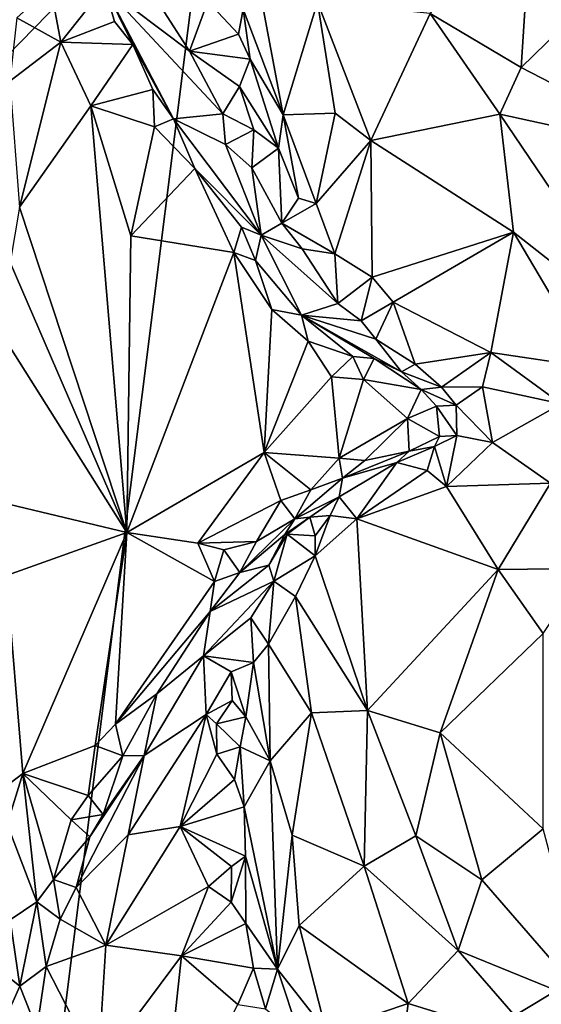
# Model space of a CAD drawing. Units: metres. Extents: x 26.5 to 31.3, y -9.6 to 14.7.
# Drawn here: x 27.1 to 27.7, y 6.9 to 8 of the extents above; entities that cross this region are included whole.
import ezdxf

# ---------------------------------------------------------------- set-up
doc = ezdxf.new("R2010")
doc.units = ezdxf.units.M

msp = doc.modelspace()

# ---------------------------------------------------------------- linework, layer by layer
at = {"layer": '1'}
for points in [[(27.3137, 8.1976, -1.5943), (27.2888, 10.6555, -1.6033), (28.7431, 7.5986, -1.6361)], [(28.7431, 7.5986, -1.6361), (27.2888, 10.6555, -1.6033), (28.7358, 8.2815, -1.6378)], [(26.5477, 7.5791, -1.5569), (26.552, 7.712, -1.5579), (27.3137, 8.1976, -1.5943)], [(26.5477, 7.5791, -1.5569), (27.3137, 8.1976, -1.5943), (26.5662, 7.4319, -1.5589)], [(26.552, 7.712, -1.5579), (26.5487, 7.8792, -1.5589), (27.3137, 8.1976, -1.5943)], [(26.5487, 7.8792, -1.5589), (26.579, 8.0635, -1.561), (27.3137, 8.1976, -1.5943)], [(26.5662, 7.4319, -1.5589), (27.3137, 8.1976, -1.5943), (27.1159, 6.6204, -1.5772)], [(27.3137, 8.1976, -1.5943), (28.7431, 7.5986, -1.6361), (27.1159, 6.6204, -1.5772)], [(27.5504, 8.0178, -1.2346), (27.6485, 7.9595, -1.2981), (27.6633, 8.1884, -1.2677)], [(27.6633, 8.1884, -1.2677), (27.6485, 7.9595, -1.2981), (27.7305, 8.0398, -1.3242)], [(27.2294, 8.0723, -1.0414), (27.199, 8.0464, -1.1157), (27.2906, 7.9771, -1.0338)], [(27.2294, 8.0723, -1.0414), (27.2906, 7.9771, -1.0338), (27.3103, 8.0306, -0.9807)], [(27.1407, 8.0461, -1.0909), (27.1044, 8.013, -1.0548), (27.1519, 7.987, -1.1027)], [(27.1407, 8.0461, -1.0909), (27.1519, 7.987, -1.1027), (27.199, 8.0464, -1.1157)], [(27.199, 8.0464, -1.1157), (27.1519, 7.987, -1.1027), (27.2097, 8.0092, -1.1469)], [(27.199, 8.0464, -1.1157), (27.2097, 8.0092, -1.1469), (27.2293, 7.9845, -1.1456)], [(27.199, 8.0464, -1.1157), (27.2293, 7.9845, -1.1456), (27.2732, 7.904, -1.1631)], [(27.199, 8.0464, -1.1157), (27.2732, 7.904, -1.1631), (27.3265, 7.9096, -1.0408)], [(27.199, 8.0464, -1.1157), (27.3265, 7.9096, -1.0408), (27.2906, 7.9771, -1.0338)], [(27.365, 8.0504, -0.9989), (27.3486, 8.0225, -0.9787), (27.3915, 7.9083, -1.0554)], [(27.3915, 7.9083, -1.0554), (27.4287, 8.0301, -1.136), (27.365, 8.0504, -0.9989)], [(27.7305, 8.0398, -1.3242), (27.6485, 7.9595, -1.2981), (27.8345, 7.8635, -1.3807)], [(27.3103, 8.0306, -0.9807), (27.2906, 7.9771, -1.0338), (27.3436, 7.9956, -0.9808)], [(27.3103, 8.0306, -0.9807), (27.3436, 7.9956, -0.9808), (27.3486, 8.0225, -0.9787)], [(27.3436, 7.9956, -0.9808), (27.356, 7.9686, -1.0002), (27.3486, 8.0225, -0.9787)], [(27.3486, 8.0225, -0.9787), (27.356, 7.9686, -1.0002), (27.3915, 7.9083, -1.0554)], [(27.4287, 8.0301, -1.136), (27.3915, 7.9083, -1.0554), (27.4477, 7.9103, -1.1634)], [(27.4287, 8.0301, -1.136), (27.4477, 7.9103, -1.1634), (27.4863, 7.8809, -1.1964)], [(27.4287, 8.0301, -1.136), (27.4863, 7.8809, -1.1964), (27.5504, 8.0178, -1.2346)], [(27.1044, 8.013, -1.0548), (27.0968, 7.9447, -1.0477), (27.1519, 7.987, -1.1027)], [(27.5504, 8.0178, -1.2346), (27.4863, 7.8809, -1.1964), (27.6255, 7.9091, -1.2911)], [(27.5504, 8.0178, -1.2346), (27.6255, 7.9091, -1.2911), (27.6485, 7.9595, -1.2981)], [(27.2097, 8.0092, -1.1469), (27.1519, 7.987, -1.1027), (27.2293, 7.9845, -1.1456)], [(27.356, 7.9686, -1.0002), (27.3436, 7.9956, -0.9808), (27.2906, 7.9771, -1.0338)], [(27.0968, 7.9447, -1.0477), (27.1071, 7.8089, -1.0567), (27.1519, 7.987, -1.1027)], [(27.1519, 7.987, -1.1027), (27.1071, 7.8089, -1.0567), (27.184, 7.9183, -1.1337)], [(27.1519, 7.987, -1.1027), (27.184, 7.9183, -1.1337), (27.2293, 7.9845, -1.1456)], [(27.2293, 7.9845, -1.1456), (27.184, 7.9183, -1.1337), (27.2511, 7.9357, -1.1648)], [(27.2293, 7.9845, -1.1456), (27.2511, 7.9357, -1.1648), (27.2732, 7.904, -1.1631)], [(27.2906, 7.9771, -1.0338), (27.3265, 7.9096, -1.0408), (27.3446, 7.9391, -1.0088)], [(27.2906, 7.9771, -1.0338), (27.3446, 7.9391, -1.0088), (27.356, 7.9686, -1.0002)], [(27.356, 7.9686, -1.0002), (27.3446, 7.9391, -1.0088), (27.3865, 7.8725, -1.0521)], [(27.356, 7.9686, -1.0002), (27.3865, 7.8725, -1.0521), (27.3915, 7.9083, -1.0554)], [(27.6485, 7.9595, -1.2981), (27.6255, 7.9091, -1.2911), (27.8345, 7.8635, -1.3807)], [(27.3446, 7.9391, -1.0088), (27.3265, 7.9096, -1.0408), (27.36, 7.8922, -1.0343)], [(27.3446, 7.9391, -1.0088), (27.36, 7.8922, -1.0343), (27.3865, 7.8725, -1.0521)], [(27.184, 7.9183, -1.1337), (27.2527, 7.8955, -1.1892), (27.2511, 7.9357, -1.1648)], [(27.2511, 7.9357, -1.1648), (27.2527, 7.8955, -1.1892), (27.2732, 7.904, -1.1631)], [(27.1071, 7.8089, -1.0567), (27.2229, 7.4579, -1.1697), (27.184, 7.9183, -1.1337)], [(27.184, 7.9183, -1.1337), (27.2229, 7.4579, -1.1697), (27.2273, 7.7779, -1.1708)], [(27.184, 7.9183, -1.1337), (27.2273, 7.7779, -1.1708), (27.2527, 7.8955, -1.1892)], [(27.3265, 7.9096, -1.0408), (27.2732, 7.904, -1.1631), (27.3295, 7.8764, -1.0739)], [(27.3265, 7.9096, -1.0408), (27.3295, 7.8764, -1.0739), (27.36, 7.8922, -1.0343)], [(27.3865, 7.8725, -1.0521), (27.4083, 7.8185, -1.0866), (27.3915, 7.9083, -1.0554)], [(27.3915, 7.9083, -1.0554), (27.4274, 7.8126, -1.1113), (27.4477, 7.9103, -1.1634)], [(27.3915, 7.9083, -1.0554), (27.4083, 7.8185, -1.0866), (27.4274, 7.8126, -1.1113)], [(27.4477, 7.9103, -1.1634), (27.4274, 7.8126, -1.1113), (27.4863, 7.8809, -1.1964)], [(27.4863, 7.8809, -1.1964), (27.6403, 7.7819, -1.2948), (27.6255, 7.9091, -1.2911)], [(27.6255, 7.9091, -1.2911), (27.6403, 7.7819, -1.2948), (27.7926, 7.6619, -1.3697)], [(27.8345, 7.8635, -1.3807), (27.6255, 7.9091, -1.2911), (27.7926, 7.6619, -1.3697)], [(27.2527, 7.8955, -1.1892), (27.2273, 7.7779, -1.1708), (27.2964, 7.8506, -1.2028)], [(27.2732, 7.904, -1.1631), (27.2527, 7.8955, -1.1892), (27.2964, 7.8506, -1.2028)], [(27.2732, 7.904, -1.1631), (27.2964, 7.8506, -1.2028), (27.368, 7.7787, -1.1677)], [(27.3295, 7.8764, -1.0739), (27.2732, 7.904, -1.1631), (27.368, 7.7787, -1.1677)], [(27.3295, 7.8764, -1.0739), (27.358, 7.8512, -1.0635), (27.36, 7.8922, -1.0343)], [(27.358, 7.8512, -1.0635), (27.3865, 7.8725, -1.0521), (27.36, 7.8922, -1.0343)], [(27.3295, 7.8764, -1.0739), (27.368, 7.7787, -1.1677), (27.358, 7.8512, -1.0635)], [(27.4274, 7.8126, -1.1113), (27.4474, 7.7585, -1.1325), (27.4863, 7.8809, -1.1964)], [(27.4474, 7.7585, -1.1325), (27.4877, 7.7333, -1.1662), (27.4863, 7.8809, -1.1964)], [(27.4863, 7.8809, -1.1964), (27.4877, 7.7333, -1.1662), (27.6403, 7.7819, -1.2948)], [(27.358, 7.8512, -1.0635), (27.3902, 7.7917, -1.098), (27.3865, 7.8725, -1.0521)], [(27.3865, 7.8725, -1.0521), (27.3902, 7.7917, -1.098), (27.4083, 7.8185, -1.0866)], [(27.2964, 7.8506, -1.2028), (27.2273, 7.7779, -1.1708), (27.3384, 7.7599, -1.2472)], [(27.2964, 7.8506, -1.2028), (27.3384, 7.7599, -1.2472), (27.3468, 7.7871, -1.2148)], [(27.368, 7.7787, -1.1677), (27.2964, 7.8506, -1.2028), (27.3468, 7.7871, -1.2148)], [(27.358, 7.8512, -1.0635), (27.368, 7.7787, -1.1677), (27.3902, 7.7917, -1.098)], [(27.4083, 7.8185, -1.0866), (27.3902, 7.7917, -1.098), (27.4274, 7.8126, -1.1113)], [(27.4274, 7.8126, -1.1113), (27.3902, 7.7917, -1.098), (27.4474, 7.7585, -1.1325)], [(27.0971, 7.7492, -1.0471), (27.2229, 7.4579, -1.1697), (27.1071, 7.8089, -1.0567)], [(27.3902, 7.7917, -1.098), (27.368, 7.7787, -1.1677), (27.4121, 7.7638, -1.111)], [(27.3902, 7.7917, -1.098), (27.4121, 7.7638, -1.111), (27.4474, 7.7585, -1.1325)], [(27.2273, 7.7779, -1.1708), (27.2229, 7.4579, -1.1697), (27.3384, 7.7599, -1.2472)], [(27.3384, 7.7599, -1.2472), (27.362, 7.7513, -1.248), (27.3468, 7.7871, -1.2148)], [(27.3468, 7.7871, -1.2148), (27.362, 7.7513, -1.248), (27.368, 7.7787, -1.1677)], [(27.368, 7.7787, -1.1677), (27.362, 7.7513, -1.248), (27.4113, 7.6921, -1.2704)], [(27.368, 7.7787, -1.1677), (27.4113, 7.6921, -1.2704), (27.4506, 7.705, -1.1547)], [(27.4121, 7.7638, -1.111), (27.368, 7.7787, -1.1677), (27.4506, 7.705, -1.1547)], [(27.4877, 7.7333, -1.1662), (27.5103, 7.7063, -1.1797), (27.6403, 7.7819, -1.2948)], [(27.5103, 7.7063, -1.1797), (27.6159, 7.6521, -1.2479), (27.6403, 7.7819, -1.2948)], [(27.6403, 7.7819, -1.2948), (27.6159, 7.6521, -1.2479), (27.7268, 7.6355, -1.3231)], [(27.6403, 7.7819, -1.2948), (27.7268, 7.6355, -1.3231), (27.7926, 7.6619, -1.3697)], [(27.3384, 7.7599, -1.2472), (27.2229, 7.4579, -1.1697), (27.371, 7.5442, -1.2642)], [(27.3384, 7.7599, -1.2472), (27.371, 7.5442, -1.2642), (27.3796, 7.6983, -1.2693)], [(27.362, 7.7513, -1.248), (27.3384, 7.7599, -1.2472), (27.3796, 7.6983, -1.2693)], [(27.4121, 7.7638, -1.111), (27.4506, 7.705, -1.1547), (27.4474, 7.7585, -1.1325)], [(27.4474, 7.7585, -1.1325), (27.4506, 7.705, -1.1547), (27.4877, 7.7333, -1.1662)], [(27.0971, 7.7492, -1.0471), (27.0967, 7.658, -1.0449), (27.2229, 7.4579, -1.1697)], [(27.362, 7.7513, -1.248), (27.3796, 7.6983, -1.2693), (27.4113, 7.6921, -1.2704)], [(27.4506, 7.705, -1.1547), (27.4759, 7.6861, -1.1636), (27.4877, 7.7333, -1.1662)], [(27.4877, 7.7333, -1.1662), (27.4759, 7.6861, -1.1636), (27.5103, 7.7063, -1.1797)], [(27.4506, 7.705, -1.1547), (27.4113, 7.6921, -1.2704), (27.4759, 7.6861, -1.1636)], [(27.4759, 7.6861, -1.1636), (27.4916, 7.6664, -1.182), (27.5103, 7.7063, -1.1797)], [(27.5103, 7.7063, -1.1797), (27.4916, 7.6664, -1.182), (27.5341, 7.6394, -1.2004)], [(27.5103, 7.7063, -1.1797), (27.5341, 7.6394, -1.2004), (27.6159, 7.6521, -1.2479)], [(27.3796, 7.6983, -1.2693), (27.371, 7.5442, -1.2642), (27.4187, 7.6642, -1.285)], [(27.4113, 7.6921, -1.2704), (27.3796, 7.6983, -1.2693), (27.4187, 7.6642, -1.285)], [(27.4113, 7.6921, -1.2704), (27.4187, 7.6642, -1.285), (27.4668, 7.6475, -1.2825)], [(27.4113, 7.6921, -1.2704), (27.4668, 7.6475, -1.2825), (27.4897, 7.6454, -1.246)], [(27.4759, 7.6861, -1.1636), (27.4113, 7.6921, -1.2704), (27.4916, 7.6664, -1.182)], [(27.4113, 7.6921, -1.2704), (27.4897, 7.6454, -1.246), (27.5192, 7.6312, -1.2202)], [(27.4916, 7.6664, -1.182), (27.4113, 7.6921, -1.2704), (27.5192, 7.6312, -1.2202)], [(27.4187, 7.6642, -1.285), (27.371, 7.5442, -1.2642), (27.444, 7.6257, -1.2971)], [(27.4187, 7.6642, -1.285), (27.444, 7.6257, -1.2971), (27.4668, 7.6475, -1.2825)], [(27.4916, 7.6664, -1.182), (27.5192, 7.6312, -1.2202), (27.5341, 7.6394, -1.2004)], [(27.0967, 7.658, -1.0449), (27.0967, 7.4879, -1.0445), (27.2229, 7.4579, -1.1697)], [(27.5341, 7.6394, -1.2004), (27.5627, 7.6145, -1.2275), (27.6159, 7.6521, -1.2479)], [(27.5627, 7.6145, -1.2275), (27.6068, 7.6149, -1.2389), (27.6159, 7.6521, -1.2479)], [(27.6159, 7.6521, -1.2479), (27.6068, 7.6149, -1.2389), (27.6916, 7.5964, -1.2898)], [(27.6159, 7.6521, -1.2479), (27.6916, 7.5964, -1.2898), (27.7268, 7.6355, -1.3231)], [(27.4668, 7.6475, -1.2825), (27.444, 7.6257, -1.2971), (27.4783, 7.6229, -1.2944)], [(27.4668, 7.6475, -1.2825), (27.4783, 7.6229, -1.2944), (27.4897, 7.6454, -1.246)], [(27.4897, 7.6454, -1.246), (27.4783, 7.6229, -1.2944), (27.5407, 7.6121, -1.2474)], [(27.5192, 7.6312, -1.2202), (27.4897, 7.6454, -1.246), (27.5407, 7.6121, -1.2474)], [(27.5341, 7.6394, -1.2004), (27.5192, 7.6312, -1.2202), (27.5627, 7.6145, -1.2275)], [(27.5192, 7.6312, -1.2202), (27.5407, 7.6121, -1.2474), (27.5627, 7.6145, -1.2275)], [(27.444, 7.6257, -1.2971), (27.371, 7.5442, -1.2642), (27.4522, 7.5379, -1.2943)], [(27.444, 7.6257, -1.2971), (27.4522, 7.5379, -1.2943), (27.4783, 7.6229, -1.2944)], [(27.4783, 7.6229, -1.2944), (27.4522, 7.5379, -1.2943), (27.526, 7.5806, -1.2864)], [(27.5407, 7.6121, -1.2474), (27.4783, 7.6229, -1.2944), (27.526, 7.5806, -1.2864)], [(27.557, 7.594, -1.269), (27.5407, 7.6121, -1.2474), (27.526, 7.5806, -1.2864)], [(27.5627, 7.6145, -1.2275), (27.5407, 7.6121, -1.2474), (27.5782, 7.5953, -1.2472)], [(27.5407, 7.6121, -1.2474), (27.557, 7.594, -1.269), (27.5782, 7.5953, -1.2472)], [(27.5627, 7.6145, -1.2275), (27.5782, 7.5953, -1.2472), (27.6068, 7.6149, -1.2389)], [(27.6068, 7.6149, -1.2389), (27.5782, 7.5953, -1.2472), (27.6177, 7.5547, -1.2544)], [(27.6068, 7.6149, -1.2389), (27.6177, 7.5547, -1.2544), (27.6916, 7.5964, -1.2898)], [(27.7637, 5.3568, -1.5956), (27.1159, 6.6204, -1.5772), (28.7431, 7.5986, -1.6361)], [(27.557, 7.594, -1.269), (27.526, 7.5806, -1.2864), (27.5602, 7.5612, -1.2733)], [(27.5782, 7.5953, -1.2472), (27.557, 7.594, -1.269), (27.5789, 7.5624, -1.2543)], [(27.557, 7.594, -1.269), (27.5602, 7.5612, -1.2733), (27.5789, 7.5624, -1.2543)], [(27.5782, 7.5953, -1.2472), (27.5789, 7.5624, -1.2543), (27.6177, 7.5547, -1.2544)], [(27.6177, 7.5547, -1.2544), (27.68, 7.5111, -1.3045), (27.6916, 7.5964, -1.2898)], [(27.4522, 7.5379, -1.2943), (27.4798, 7.5356, -1.2891), (27.526, 7.5806, -1.2864)], [(27.4798, 7.5356, -1.2891), (27.5275, 7.5455, -1.2524), (27.526, 7.5806, -1.2864)], [(27.526, 7.5806, -1.2864), (27.5275, 7.5455, -1.2524), (27.5602, 7.5612, -1.2733)], [(27.5602, 7.5612, -1.2733), (27.5275, 7.5455, -1.2524), (27.5549, 7.5507, -1.2367)], [(27.5549, 7.5507, -1.2367), (27.5681, 7.5073, -1.2361), (27.5789, 7.5624, -1.2543)], [(27.5549, 7.5507, -1.2367), (27.5789, 7.5624, -1.2543), (27.5602, 7.5612, -1.2733)], [(27.5789, 7.5624, -1.2543), (27.5681, 7.5073, -1.2361), (27.6177, 7.5547, -1.2544)], [(27.6177, 7.5547, -1.2544), (27.5681, 7.5073, -1.2361), (27.68, 7.5111, -1.3045)], [(27.2229, 7.4579, -1.1697), (27.2995, 7.4463, -1.2254), (27.371, 7.5442, -1.2642)], [(27.371, 7.5442, -1.2642), (27.2995, 7.4463, -1.2254), (27.389, 7.4924, -1.2674)], [(27.371, 7.5442, -1.2642), (27.389, 7.4924, -1.2674), (27.4217, 7.5039, -1.2729)], [(27.4217, 7.5039, -1.2729), (27.4522, 7.5379, -1.2943), (27.371, 7.5442, -1.2642)], [(27.4798, 7.5356, -1.2891), (27.4557, 7.5165, -1.2576), (27.5275, 7.5455, -1.2524)], [(27.5275, 7.5455, -1.2524), (27.4557, 7.5165, -1.2576), (27.5144, 7.5331, -1.2246)], [(27.5275, 7.5455, -1.2524), (27.5144, 7.5331, -1.2246), (27.5549, 7.5507, -1.2367)], [(27.5144, 7.5331, -1.2246), (27.5472, 7.5246, -1.2203), (27.5549, 7.5507, -1.2367)], [(27.5549, 7.5507, -1.2367), (27.5472, 7.5246, -1.2203), (27.5681, 7.5073, -1.2361)], [(27.4522, 7.5379, -1.2943), (27.4217, 7.5039, -1.2729), (27.4557, 7.5165, -1.2576)], [(27.4557, 7.5165, -1.2576), (27.4521, 7.4962, -1.1867), (27.5144, 7.5331, -1.2246)], [(27.4521, 7.4962, -1.1867), (27.4711, 7.4725, -1.1772), (27.5144, 7.5331, -1.2246)], [(27.4522, 7.5379, -1.2943), (27.4557, 7.5165, -1.2576), (27.4798, 7.5356, -1.2891)], [(27.5144, 7.5331, -1.2246), (27.4711, 7.4725, -1.1772), (27.5472, 7.5246, -1.2203)], [(27.5472, 7.5246, -1.2203), (27.4711, 7.4725, -1.1772), (27.5681, 7.5073, -1.2361)], [(27.4217, 7.5039, -1.2729), (27.4041, 7.4724, -1.2357), (27.4557, 7.5165, -1.2576)], [(27.4041, 7.4724, -1.2357), (27.4521, 7.4962, -1.1867), (27.4557, 7.5165, -1.2576)], [(27.389, 7.4924, -1.2674), (27.4041, 7.4724, -1.2357), (27.4217, 7.5039, -1.2729)], [(27.5681, 7.5073, -1.2361), (27.4711, 7.4725, -1.1772), (27.6238, 7.4179, -1.3022)], [(27.5681, 7.5073, -1.2361), (27.6238, 7.4179, -1.3022), (27.68, 7.5111, -1.3045)], [(27.6238, 7.4179, -1.3022), (27.719, 7.419, -1.3489), (27.68, 7.5111, -1.3045)], [(27.389, 7.4924, -1.2674), (27.2995, 7.4463, -1.2254), (27.3629, 7.448, -1.2501)], [(27.389, 7.4924, -1.2674), (27.3629, 7.448, -1.2501), (27.4041, 7.4724, -1.2357)], [(27.4041, 7.4724, -1.2357), (27.4205, 7.4742, -1.1718), (27.4521, 7.4962, -1.1867)], [(27.4205, 7.4742, -1.1718), (27.4423, 7.476, -1.1601), (27.4521, 7.4962, -1.1867)], [(27.4521, 7.4962, -1.1867), (27.4423, 7.476, -1.1601), (27.4711, 7.4725, -1.1772)], [(27.0967, 7.4879, -1.0445), (27.0932, 7.4114, -1.0405), (27.2229, 7.4579, -1.1697)], [(27.3629, 7.448, -1.2501), (27.3448, 7.4146, -1.2233), (27.4041, 7.4724, -1.2357)], [(27.3448, 7.4146, -1.2233), (27.3934, 7.4555, -1.1939), (27.4041, 7.4724, -1.2357)], [(27.3934, 7.4555, -1.1939), (27.3961, 7.4559, -1.1529), (27.4205, 7.4742, -1.1718)], [(27.4041, 7.4724, -1.2357), (27.3934, 7.4555, -1.1939), (27.4205, 7.4742, -1.1718)], [(27.4205, 7.4742, -1.1718), (27.3961, 7.4559, -1.1529), (27.4261, 7.4541, -1.1469)], [(27.4205, 7.4742, -1.1718), (27.4261, 7.4541, -1.1469), (27.4423, 7.476, -1.1601)], [(27.4423, 7.476, -1.1601), (27.4261, 7.4541, -1.1469), (27.4262, 7.4325, -1.1461)], [(27.4423, 7.476, -1.1601), (27.4262, 7.4325, -1.1461), (27.4711, 7.4725, -1.1772)], [(27.4262, 7.4325, -1.1461), (27.4827, 7.2658, -1.214), (27.4711, 7.4725, -1.1772)], [(27.4711, 7.4725, -1.1772), (27.4827, 7.2658, -1.214), (27.6238, 7.4179, -1.3022)], [(27.0932, 7.4114, -1.0405), (27.1109, 7.1976, -1.0625), (27.2229, 7.4579, -1.1697)], [(27.2229, 7.4579, -1.1697), (27.1109, 7.1976, -1.0625), (27.1888, 7.2279, -1.1403)], [(27.2229, 7.4579, -1.1697), (27.1888, 7.2279, -1.1403), (27.2109, 7.2509, -1.1574)], [(27.2229, 7.4579, -1.1697), (27.2109, 7.2509, -1.1574), (27.3177, 7.4047, -1.2297)], [(27.2995, 7.4463, -1.2254), (27.2229, 7.4579, -1.1697), (27.3177, 7.4047, -1.2297)], [(27.3448, 7.4146, -1.2233), (27.3761, 7.4224, -1.1588), (27.3934, 7.4555, -1.1939)], [(27.3761, 7.4224, -1.1588), (27.3816, 7.4051, -1.1132), (27.3961, 7.4559, -1.1529)], [(27.3934, 7.4555, -1.1939), (27.3761, 7.4224, -1.1588), (27.3961, 7.4559, -1.1529)], [(27.3961, 7.4559, -1.1529), (27.3816, 7.4051, -1.1132), (27.4262, 7.4325, -1.1461)], [(27.3961, 7.4559, -1.1529), (27.4262, 7.4325, -1.1461), (27.4261, 7.4541, -1.1469)], [(27.3277, 7.4389, -1.2393), (27.3629, 7.448, -1.2501), (27.2995, 7.4463, -1.2254)], [(27.2995, 7.4463, -1.2254), (27.3177, 7.4047, -1.2297), (27.3277, 7.4389, -1.2393)], [(27.3277, 7.4389, -1.2393), (27.3177, 7.4047, -1.2297), (27.3448, 7.4146, -1.2233)], [(27.3277, 7.4389, -1.2393), (27.3448, 7.4146, -1.2233), (27.3629, 7.448, -1.2501)], [(26.5409, 7.31, -1.5548), (26.5662, 7.4319, -1.5589), (27.1159, 6.6204, -1.5772)], [(27.3816, 7.4051, -1.1132), (27.405, 7.3888, -1.1276), (27.4262, 7.4325, -1.1461)], [(27.4262, 7.4325, -1.1461), (27.405, 7.3888, -1.1276), (27.4827, 7.2658, -1.214)], [(27.3761, 7.4224, -1.1588), (27.313, 7.3726, -1.1964), (27.3816, 7.4051, -1.1132)], [(27.3448, 7.4146, -1.2233), (27.313, 7.3726, -1.1964), (27.3761, 7.4224, -1.1588)], [(27.4827, 7.2658, -1.214), (27.5611, 7.2416, -1.2766), (27.6238, 7.4179, -1.3022)], [(27.6238, 7.4179, -1.3022), (27.5611, 7.2416, -1.2766), (27.6723, 7.3486, -1.3361)], [(27.6238, 7.4179, -1.3022), (27.6723, 7.3486, -1.3361), (27.719, 7.419, -1.3489)], [(27.062, 7.1607, -0.9465), (27.1109, 7.1976, -1.0625), (27.0932, 7.4114, -1.0405)], [(27.3177, 7.4047, -1.2297), (27.313, 7.3726, -1.1964), (27.3448, 7.4146, -1.2233)], [(27.3177, 7.4047, -1.2297), (27.2109, 7.2509, -1.1574), (27.313, 7.3726, -1.1964)], [(27.313, 7.3726, -1.1964), (27.3057, 7.3245, -1.1052), (27.3816, 7.4051, -1.1132)], [(27.3816, 7.4051, -1.1132), (27.3057, 7.3245, -1.1052), (27.3567, 7.3658, -1.0809)], [(27.3816, 7.4051, -1.1132), (27.3567, 7.3658, -1.0809), (27.3758, 7.3373, -1.0896)], [(27.3758, 7.3373, -1.0896), (27.405, 7.3888, -1.1276), (27.3816, 7.4051, -1.1132)], [(27.405, 7.3888, -1.1276), (27.3758, 7.3373, -1.0896), (27.4222, 7.263, -1.1489)], [(27.405, 7.3888, -1.1276), (27.4222, 7.263, -1.1489), (27.4827, 7.2658, -1.214)], [(27.2109, 7.2509, -1.1574), (27.2552, 7.2835, -1.1566), (27.313, 7.3726, -1.1964)], [(27.2552, 7.2835, -1.1566), (27.3057, 7.3245, -1.1052), (27.313, 7.3726, -1.1964)], [(27.3567, 7.3658, -1.0809), (27.3057, 7.3245, -1.1052), (27.3596, 7.3176, -1.0617)], [(27.3567, 7.3658, -1.0809), (27.3596, 7.3176, -1.0617), (27.3758, 7.3373, -1.0896)], [(27.6723, 7.3486, -1.3361), (27.5611, 7.2416, -1.2766), (27.6721, 7.1378, -1.3367)], [(27.3596, 7.3176, -1.0617), (27.3777, 7.2113, -1.0762), (27.3758, 7.3373, -1.0896)], [(27.3758, 7.3373, -1.0896), (27.3777, 7.2113, -1.0762), (27.4222, 7.263, -1.1489)], [(27.2552, 7.2835, -1.1566), (27.2416, 7.2172, -1.0789), (27.3057, 7.3245, -1.1052)], [(27.3057, 7.3245, -1.1052), (27.2416, 7.2172, -1.0789), (27.3086, 7.2614, -1.0299)], [(27.3057, 7.3245, -1.1052), (27.3354, 7.3075, -1.0408), (27.3596, 7.3176, -1.0617)], [(27.3057, 7.3245, -1.1052), (27.3086, 7.2614, -1.0299), (27.3354, 7.3075, -1.0408)], [(26.5351, 7.0493, -1.5525), (26.5409, 7.31, -1.5548), (27.1159, 6.6204, -1.5772)], [(27.3354, 7.3075, -1.0408), (27.3515, 7.2588, -1.034), (27.3596, 7.3176, -1.0617)], [(27.3596, 7.3176, -1.0617), (27.3515, 7.2588, -1.034), (27.3777, 7.2113, -1.0762)], [(27.3354, 7.3075, -1.0408), (27.3086, 7.2614, -1.0299), (27.3366, 7.2763, -1.0233)], [(27.3366, 7.2763, -1.0233), (27.3515, 7.2588, -1.034), (27.3354, 7.3075, -1.0408)], [(27.2109, 7.2509, -1.1574), (27.2186, 7.2166, -1.1329), (27.2552, 7.2835, -1.1566)], [(27.2552, 7.2835, -1.1566), (27.2186, 7.2166, -1.1329), (27.2416, 7.2172, -1.0789)], [(27.3086, 7.2614, -1.0299), (27.3199, 7.2514, -1.0139), (27.3366, 7.2763, -1.0233)], [(27.3366, 7.2763, -1.0233), (27.3199, 7.2514, -1.0139), (27.3515, 7.2588, -1.034)], [(27.2416, 7.2172, -1.0789), (27.2245, 7.1314, -1.0351), (27.3086, 7.2614, -1.0299)], [(27.3086, 7.2614, -1.0299), (27.2245, 7.1314, -1.0351), (27.2807, 7.1405, -0.9931)], [(27.3086, 7.2614, -1.0299), (27.2807, 7.1405, -0.9931), (27.3202, 7.2186, -0.9975)], [(27.3199, 7.2514, -1.0139), (27.3086, 7.2614, -1.0299), (27.3202, 7.2186, -0.9975)], [(27.3199, 7.2514, -1.0139), (27.3453, 7.2266, -1.0113), (27.3515, 7.2588, -1.034)], [(27.3515, 7.2588, -1.034), (27.3453, 7.2266, -1.0113), (27.3777, 7.2113, -1.0762)], [(27.3777, 7.2113, -1.0762), (27.4015, 7.1311, -1.1157), (27.4222, 7.263, -1.1489)], [(27.4222, 7.263, -1.1489), (27.4015, 7.1311, -1.1157), (27.4791, 7.0978, -1.1985)], [(27.4222, 7.263, -1.1489), (27.4791, 7.0978, -1.1985), (27.4827, 7.2658, -1.214)], [(27.4827, 7.2658, -1.214), (27.4791, 7.0978, -1.1985), (27.5349, 7.1305, -1.2513)], [(27.4827, 7.2658, -1.214), (27.5349, 7.1305, -1.2513), (27.5611, 7.2416, -1.2766)], [(27.2109, 7.2509, -1.1574), (27.1888, 7.2279, -1.1403), (27.2186, 7.2166, -1.1329)], [(27.3199, 7.2514, -1.0139), (27.3202, 7.2186, -0.9975), (27.3453, 7.2266, -1.0113)], [(27.5611, 7.2416, -1.2766), (27.5349, 7.1305, -1.2513), (27.606, 7.0829, -1.297)], [(27.5611, 7.2416, -1.2766), (27.606, 7.0829, -1.297), (27.6721, 7.1378, -1.3367)], [(27.1109, 7.1976, -1.0625), (27.1812, 7.1739, -1.1262), (27.1888, 7.2279, -1.1403)], [(27.1888, 7.2279, -1.1403), (27.1812, 7.1739, -1.1262), (27.2186, 7.2166, -1.1329)], [(27.3202, 7.2186, -0.9975), (27.339, 7.1913, -0.993), (27.3453, 7.2266, -1.0113)], [(27.339, 7.1913, -0.993), (27.3496, 7.1616, -0.9983), (27.3453, 7.2266, -1.0113)], [(27.3453, 7.2266, -1.0113), (27.3496, 7.1616, -0.9983), (27.3777, 7.2113, -1.0762)], [(27.1832, 7.1293, -1.0992), (27.1684, 7.0745, -1.0735), (27.2416, 7.2172, -1.0789)], [(27.2416, 7.2172, -1.0789), (27.1684, 7.0745, -1.0735), (27.2245, 7.1314, -1.0351)], [(27.1812, 7.1739, -1.1262), (27.1974, 7.1536, -1.1012), (27.2186, 7.2166, -1.1329)], [(27.1832, 7.1293, -1.0992), (27.2416, 7.2172, -1.0789), (27.1974, 7.1536, -1.1012)], [(27.1974, 7.1536, -1.1012), (27.2416, 7.2172, -1.0789), (27.2186, 7.2166, -1.1329)], [(27.3202, 7.2186, -0.9975), (27.2807, 7.1405, -0.9931), (27.339, 7.1913, -0.993)], [(27.3496, 7.1616, -0.9983), (27.3856, 6.9865, -1.0426), (27.3777, 7.2113, -1.0762)], [(27.3856, 6.9865, -1.0426), (27.4015, 7.1311, -1.1157), (27.3777, 7.2113, -1.0762)], [(27.094, 7.1429, -1.0402), (27.1109, 7.1976, -1.0625), (27.062, 7.1607, -0.9465)], [(27.094, 7.1429, -1.0402), (27.126, 7.0593, -1.0749), (27.1109, 7.1976, -1.0625)], [(27.1109, 7.1976, -1.0625), (27.126, 7.0593, -1.0749), (27.1439, 7.0833, -1.0893)], [(27.1109, 7.1976, -1.0625), (27.1439, 7.0833, -1.0893), (27.1628, 7.1475, -1.1133)], [(27.1109, 7.1976, -1.0625), (27.1628, 7.1475, -1.1133), (27.1812, 7.1739, -1.1262)], [(27.339, 7.1913, -0.993), (27.2807, 7.1405, -0.9931), (27.3496, 7.1616, -0.9983)], [(27.1812, 7.1739, -1.1262), (27.1628, 7.1475, -1.1133), (27.1974, 7.1536, -1.1012)], [(27.2807, 7.1405, -0.9931), (27.351, 7.1086, -0.9857), (27.3496, 7.1616, -0.9983)], [(27.3496, 7.1616, -0.9983), (27.351, 7.1086, -0.9857), (27.3856, 6.9865, -1.0426)], [(27.1628, 7.1475, -1.1133), (27.1832, 7.1293, -1.0992), (27.1974, 7.1536, -1.1012)], [(27.094, 7.1429, -1.0402), (27.0972, 7.0396, -1.043), (27.126, 7.0593, -1.0749)], [(27.1628, 7.1475, -1.1133), (27.1439, 7.0833, -1.0893), (27.1832, 7.1293, -1.0992)], [(27.2245, 7.1314, -1.0351), (27.2002, 7.0124, -1.0109), (27.2807, 7.1405, -0.9931)], [(27.2807, 7.1405, -0.9931), (27.2002, 7.0124, -1.0109), (27.311, 7.0758, -0.9553)], [(27.2807, 7.1405, -0.9931), (27.311, 7.0758, -0.9553), (27.3361, 7.0972, -0.9603)], [(27.2807, 7.1405, -0.9931), (27.3361, 7.0972, -0.9603), (27.351, 7.1086, -0.9857)], [(27.1684, 7.0745, -1.0735), (27.2002, 7.0124, -1.0109), (27.2245, 7.1314, -1.0351)], [(27.4015, 7.1311, -1.1157), (27.3856, 6.9865, -1.0426), (27.4091, 7.0336, -1.1088)], [(27.4015, 7.1311, -1.1157), (27.4091, 7.0336, -1.1088), (27.4791, 7.0978, -1.1985)], [(27.5349, 7.1305, -1.2513), (27.4791, 7.0978, -1.1985), (27.5806, 7.0068, -1.264)], [(27.5349, 7.1305, -1.2513), (27.5806, 7.0068, -1.264), (27.606, 7.0829, -1.297)], [(27.6721, 7.1378, -1.3367), (27.606, 7.0829, -1.297), (27.7226, 6.9489, -1.3319)], [(27.1439, 7.0833, -1.0893), (27.1684, 7.0745, -1.0735), (27.1832, 7.1293, -1.0992)], [(27.3361, 7.0972, -0.9603), (27.3356, 7.059, -0.9508), (27.351, 7.1086, -0.9857)], [(27.3356, 7.059, -0.9508), (27.3515, 7.0359, -0.9627), (27.351, 7.1086, -0.9857)], [(27.351, 7.1086, -0.9857), (27.3515, 7.0359, -0.9627), (27.3856, 6.9865, -1.0426)], [(27.4091, 7.0336, -1.1088), (27.5265, 6.9496, -1.2052), (27.4791, 7.0978, -1.1985)], [(27.4791, 7.0978, -1.1985), (27.5265, 6.9496, -1.2052), (27.5806, 7.0068, -1.264)], [(27.311, 7.0758, -0.9553), (27.3356, 7.059, -0.9508), (27.3361, 7.0972, -0.9603)], [(27.1439, 7.0833, -1.0893), (27.126, 7.0593, -1.0749), (27.151, 7.0403, -1.0758)], [(27.1439, 7.0833, -1.0893), (27.151, 7.0403, -1.0758), (27.1684, 7.0745, -1.0735)], [(27.606, 7.0829, -1.297), (27.5806, 7.0068, -1.264), (27.7226, 6.9489, -1.3319)], [(27.1684, 7.0745, -1.0735), (27.151, 7.0403, -1.0758), (27.2002, 7.0124, -1.0109)], [(27.2002, 7.0124, -1.0109), (27.2818, 7.0008, -0.9586), (27.311, 7.0758, -0.9553)], [(27.311, 7.0758, -0.9553), (27.2818, 7.0008, -0.9586), (27.3356, 7.059, -0.9508)], [(27.0972, 7.0396, -1.043), (27.1076, 6.9681, -1.0546), (27.126, 7.0593, -1.0749)], [(27.126, 7.0593, -1.0749), (27.1076, 6.9681, -1.0546), (27.136, 6.9894, -1.0586)], [(27.126, 7.0593, -1.0749), (27.136, 6.9894, -1.0586), (27.151, 7.0403, -1.0758)], [(27.3356, 7.059, -0.9508), (27.2818, 7.0008, -0.9586), (27.3515, 7.0359, -0.9627)], [(26.5327, 6.9129, -1.5514), (26.5351, 7.0493, -1.5525), (27.1159, 6.6204, -1.5772)], [(27.1076, 6.9681, -1.0546), (27.0972, 7.0396, -1.043), (27.0893, 6.9831, -1.037)], [(27.151, 7.0403, -1.0758), (27.136, 6.9894, -1.0586), (27.2002, 7.0124, -1.0109)], [(27.3515, 7.0359, -0.9627), (27.2818, 7.0008, -0.9586), (27.3598, 6.9875, -0.9592)], [(27.3515, 7.0359, -0.9627), (27.3598, 6.9875, -0.9592), (27.3856, 6.9865, -1.0426)], [(27.4091, 7.0336, -1.1088), (27.3856, 6.9865, -1.0426), (27.4381, 6.9197, -1.1049)], [(27.4091, 7.0336, -1.1088), (27.4381, 6.9197, -1.1049), (27.5265, 6.9496, -1.2052)], [(27.136, 6.9894, -1.0586), (27.1919, 6.8799, -0.9909), (27.2002, 7.0124, -1.0109)], [(27.2002, 7.0124, -1.0109), (27.1919, 6.8799, -0.9909), (27.2818, 7.0008, -0.9586)], [(27.5806, 7.0068, -1.264), (27.5265, 6.9496, -1.2052), (27.6683, 6.9056, -1.294)], [(27.5806, 7.0068, -1.264), (27.6683, 6.9056, -1.294), (27.7226, 6.9489, -1.3319)], [(27.2818, 7.0008, -0.9586), (27.1919, 6.8799, -0.9909), (27.2588, 6.7869, -0.9521)], [(27.2818, 7.0008, -0.9586), (27.2588, 6.7869, -0.9521), (27.3429, 6.9483, -0.9335)], [(27.2818, 7.0008, -0.9586), (27.3429, 6.9483, -0.9335), (27.3598, 6.9875, -0.9592)], [(27.0893, 6.9831, -1.037), (27.0912, 6.9319, -1.0408), (27.1076, 6.9681, -1.0546)], [(27.136, 6.9894, -1.0586), (27.1076, 6.9681, -1.0546), (27.1258, 6.9216, -1.044)], [(27.136, 6.9894, -1.0586), (27.1258, 6.9216, -1.044), (27.1919, 6.8799, -0.9909)], [(27.3598, 6.9875, -0.9592), (27.3429, 6.9483, -0.9335), (27.3726, 6.9437, -0.9674)], [(27.3856, 6.9865, -1.0426), (27.3598, 6.9875, -0.9592), (27.3726, 6.9437, -0.9674)], [(27.4095, 6.9138, -1.0593), (27.3856, 6.9865, -1.0426), (27.3726, 6.9437, -0.9674)], [(27.3856, 6.9865, -1.0426), (27.4095, 6.9138, -1.0593), (27.4381, 6.9197, -1.1049)], [(27.1076, 6.9681, -1.0546), (27.0912, 6.9319, -1.0408), (27.1258, 6.9216, -1.044)], [(27.5265, 6.9496, -1.2052), (27.4381, 6.9197, -1.1049), (27.509, 6.8153, -1.1497)], [(27.5265, 6.9496, -1.2052), (27.509, 6.8153, -1.1497), (27.6683, 6.9056, -1.294)], [(27.6683, 6.9056, -1.294), (27.7358, 6.7547, -1.2834), (27.7226, 6.9489, -1.3319)]]:
    msp.add_3dface(points, dxfattribs=at)

doc.saveas('drawing.dxf')
